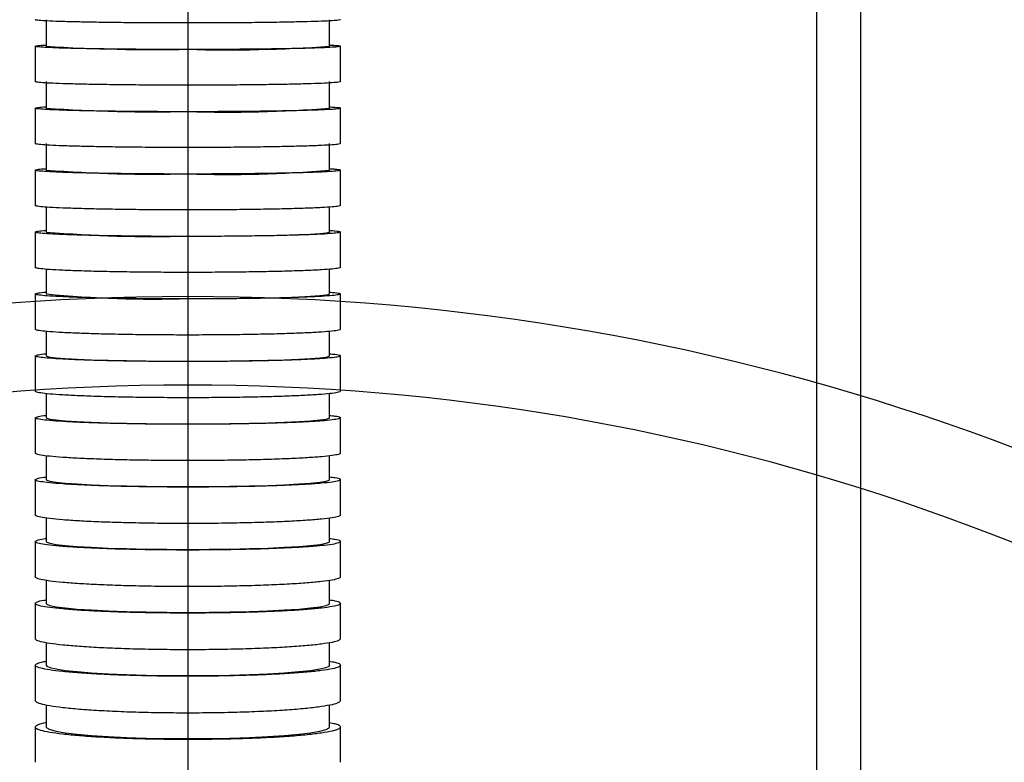
# Model space of a CAD drawing. Units: millimetres. Extents: x -12 to 1138, y -20 to 820.
# Drawn here: x 828 to 839, y 452 to 460 of the extents above; entities that cross this region are included whole.
import ezdxf

# ---------------------------------------------------------------- set-up
doc = ezdxf.new("R2010")
doc.units = ezdxf.units.MM
doc.header["$PDSIZE"] = -1
doc.linetypes.add('CENTERX2', pattern=[20.32, 12.7, -2.54, 2.54, -2.54])
doc.layers.add('5', color=7, linetype='Continuous', lineweight=30)
doc.layers.add('标注层', color=4, linetype='Continuous', lineweight=25)
doc.layers.add('细实线', color=7, linetype='Continuous')
doc.styles.add('SLDTEXTSTYLE0', font='TXT', dxfattribs={"width": 0.7})
doc.dimstyles.new('SLDDIMSTYLE0', dxfattribs={"dimtxt": 7, "dimasz": 4, "dimexe": 0, "dimexo": 0.0625, "dimgap": 1.75, "dimtad": 1, "dimlfac": 5, "dimrnd": 1e-09, "dimzin": 12, "dimdsep": 46, "dimtxsty": 'SLDTEXTSTYLE0', "dimsah": 1, "dimcen": 0.09, "dimadec": 0, "dimazin": 3, "dimtfac": 1, "dimtdec": 3, "dimtofl": 0, "dimtmove": 0, "dimatfit": 3, "dimfxl": 1, "dimfrac": 2, "dimtolj": 1, "dimtzin": 12, "dimarcsym": 0})
doc.dimstyles.new('SLDDIMSTYLE1', dxfattribs={"dimtxt": 7, "dimasz": 4, "dimexe": 0, "dimexo": 0.0625, "dimgap": 1.75, "dimtad": 1, "dimdec": 0, "dimlfac": 5, "dimrnd": 1e-09, "dimzin": 12, "dimdsep": 46, "dimtxsty": 'SLDTEXTSTYLE0', "dimsah": 1, "dimcen": 0.09, "dimadec": 0, "dimazin": 3, "dimtfac": 1, "dimtdec": 3, "dimtofl": 0, "dimtmove": 0, "dimatfit": 3, "dimfxl": 1, "dimfrac": 2, "dimtolj": 1, "dimtzin": 12, "dimarcsym": 0})
doc.dimstyles.new('SLDDIMSTYLE2', dxfattribs={"dimtxt": 7, "dimasz": 4, "dimexe": 0, "dimexo": 0.0625, "dimgap": 1.75, "dimtad": 0, "dimtih": 1, "dimtoh": 1, "dimdec": 4, "dimlfac": 5, "dimzin": 12, "dimdsep": 46, "dimtxsty": 'SLDTEXTSTYLE0', "dimsah": 1, "dimcen": 0.09, "dimazin": 3, "dimtfac": 1, "dimtdec": 3, "dimtofl": 0, "dimtmove": 0, "dimatfit": 3, "dimfxl": 1, "dimfrac": 2, "dimtolj": 1, "dimtzin": 12, "dimarcsym": 0})
doc.dimstyles.new('SLDDIMSTYLE3', dxfattribs={"dimtxt": 7, "dimasz": 4, "dimexe": 0, "dimexo": 0.0625, "dimgap": 1.75, "dimtad": 1, "dimdec": 1, "dimlfac": 5, "dimrnd": 1e-09, "dimzin": 12, "dimdsep": 46, "dimtxsty": 'SLDTEXTSTYLE0', "dimsah": 1, "dimcen": 0.09, "dimadec": 0, "dimazin": 3, "dimtfac": 1, "dimtdec": 3, "dimtofl": 0, "dimtmove": 0, "dimatfit": 3, "dimfxl": 1, "dimfrac": 2, "dimtolj": 1, "dimtzin": 12, "dimarcsym": 0})

# ---------------------------------------------------------------- blocks, each defined once
blk = doc.blocks.new('*D113')
at = {"layer": 'Defpoints', "color": 0}
for p in [(830.191, 520.273), (830.191, 506.624), (830.191, 490.884), (807.61, 486.902), (808.113, 452.644)]:
    blk.add_point(p, dxfattribs=at)
at = {"layer": '标注层', "color": 0, "lineweight": -2}
blk.add_arc((830.191, 490.884), 22.929, 100.0076, 229.9916, dxfattribs=at)
at = {"layer": '标注层', "color": 0}
for points in [[(826.264, 512.8), (826.148, 514.128), (830.191, 513.813)], [(815.067, 472.775), (815.832, 473.867), (818.726, 471.027)]]:
    blk.add_solid(points, dxfattribs=at)
at = {"layer": '标注层', "color": 0, "insert": (797.859, 493.418), "char_height": 7, "attachment_point": 1, "rotation": 73.1587, "style": 'SLDTEXTSTYLE0'}
blk.add_mtext('\\A1;150%%d', dxfattribs=at)
blk = doc.blocks.new('*D114')
at = {"layer": 'Defpoints', "color": 0}
for p in [(830.191, 490.884), (830.191, 490.884), (811.615, 453.896), (808.113, 452.644), (810.824, 449.351)]:
    blk.add_point(p, dxfattribs=at)
at = {"layer": '标注层', "color": 0, "lineweight": -2}
for start, end in [(228.9211, 234.4603), (250.5389, 256.0782)]:
    blk.add_arc((830.191, 490.884), 41.39, start, end, dxfattribs=at)
at = {"layer": '标注层', "color": 0}
for points in [[(805.771, 456.644), (806.493, 457.765), (809.496, 455.039)], [(816.653, 452.476), (816.149, 451.241), (812.699, 453.372)]]:
    blk.add_solid(points, dxfattribs=at)
at = {"layer": '标注层', "color": 0, "insert": (806.965, 467.72), "char_height": 7, "attachment_point": 1, "rotation": 320.6387, "style": 'SLDTEXTSTYLE0'}
blk.add_mtext('\\A1;5%%d', dxfattribs=at)
blk = doc.blocks.new('*D117')
at = {"layer": 'Defpoints', "color": 0}
for p in [(830.191, 490.884), (946.441, 490.884), (830.191, 430.876)]:
    blk.add_point(p, dxfattribs=at)
at = {"layer": '标注层', "color": 0, "lineweight": -2}
for p, q in [((830.254, 490.884), (946.441, 490.884)), ((946.441, 434.876), (946.441, 486.884)), ((830.254, 430.876), (946.441, 430.876))]:
    blk.add_line(p, q, dxfattribs=at)
at = {"layer": '标注层', "color": 0}
for points in [[(947.108, 486.884), (945.774, 486.884), (946.441, 490.884)], [(945.774, 434.876), (947.108, 434.876), (946.441, 430.876)]]:
    blk.add_solid(points, dxfattribs=at)
at = {"layer": '标注层', "color": 0, "insert": (938.566, 458.883), "char_height": 7, "attachment_point": 2, "rotation": 90, "style": 'SLDTEXTSTYLE0'}
blk.add_mtext('\\A1;600', dxfattribs=at)
blk = doc.blocks.new('*D119')
at = {"layer": 'Defpoints', "color": 0}
for p in [(830.191, 490.884), (830.191, 490.884), (848.767, 453.896), (852.269, 452.644), (849.558, 449.351)]:
    blk.add_point(p, dxfattribs=at)
at = {"layer": '标注层', "color": 0, "lineweight": -2}
for start, end in [(305.5397, 311.0789), (283.9218, 289.4611)]:
    blk.add_arc((830.191, 490.884), 41.39, start, end, dxfattribs=at)
at = {"layer": '标注层', "color": 0}
for points in [[(853.889, 457.765), (854.611, 456.644), (850.886, 455.039)], [(844.233, 451.241), (843.729, 452.476), (847.684, 453.372)]]:
    blk.add_solid(points, dxfattribs=at)
at = {"layer": '标注层', "color": 0, "insert": (848.366, 463.576), "char_height": 7, "attachment_point": 1, "rotation": 39.3613, "style": 'SLDTEXTSTYLE0'}
blk.add_mtext('\\A1;5%%d', dxfattribs=at)
blk = doc.blocks.new('*D120')
at = {"layer": 'Defpoints', "color": 0}
for p in [(830.191, 545.163), (830.191, 490.884), (852.64, 486.926), (852.269, 452.644), (830.191, 312.997)]:
    blk.add_point(p, dxfattribs=at)
at = {"layer": '标注层', "color": 0, "lineweight": -2}
blk.add_arc((830.191, 490.884), 22.796, 310.0672, 79.9332, dxfattribs=at)
at = {"layer": '标注层', "color": 0}
for points in [[(834.234, 513.993), (834.117, 512.664), (830.191, 513.68)], [(844.481, 473.985), (845.247, 472.893), (841.589, 471.143)]]:
    blk.add_solid(points, dxfattribs=at)
at = {"layer": '标注层', "color": 0, "insert": (858.345, 506.717), "char_height": 7, "attachment_point": 1, "rotation": 286.9421, "style": 'SLDTEXTSTYLE0'}
blk.add_mtext('\\A1;150%%d', dxfattribs=at)
blk = doc.blocks.new('*D123')
at = {"layer": 'Defpoints', "color": 0}
for p in [(830.191, 545.163), (830.191, 430.876), (921.973, 414.692), (894.092, 320.197), (830.191, 312.997)]:
    blk.add_point(p, dxfattribs=at)
at = {"layer": '标注层', "color": 0, "lineweight": -2}
for start, end in [(25.79798, 87.54071), (302.45929, 18.81635)]:
    blk.add_arc((830.191, 430.876), 93.198, start, end, dxfattribs=at)
at = {"layer": '标注层', "color": 0}
for points in [[(834.204, 524.654), (834.176, 523.321), (830.191, 524.073)], [(879.865, 352.808), (880.556, 351.668), (876.79, 350.164)]]:
    blk.add_solid(points, dxfattribs=at)
at = {"layer": '标注层', "color": 0, "insert": (909.499, 469.685), "char_height": 7, "attachment_point": 1, "style": 'SLDTEXTSTYLE0'}
blk.add_mtext('\\A1;150%%d', dxfattribs=at)
blk = doc.blocks.new('*D128')
at = {"layer": 'Defpoints', "color": 0}
for p in [(830.191, 545.163), (830.191, 430.876), (738.409, 414.692), (766.29, 320.197), (830.191, 312.997)]:
    blk.add_point(p, dxfattribs=at)
at = {"layer": '标注层', "color": 0, "lineweight": -2}
for start, end in [(92.45929, 154.20202), (161.18365, 237.54071)]:
    blk.add_arc((830.191, 430.876), 93.198, start, end, dxfattribs=at)
at = {"layer": '标注层', "color": 0}
for points in [[(826.206, 523.321), (826.178, 524.654), (830.191, 524.073)], [(779.826, 351.668), (780.517, 352.808), (783.592, 350.164)]]:
    blk.add_solid(points, dxfattribs=at)
at = {"layer": '标注层', "color": 0, "insert": (736.999, 469.685), "char_height": 7, "attachment_point": 1, "style": 'SLDTEXTSTYLE0'}
blk.add_mtext('\\A1;150%%d', dxfattribs=at)

msp = doc.modelspace()

# ---------------------------------------------------------------- linework, layer by layer
at = {"color": 7, "linetype": 'Continuous', "lineweight": 25}
for p, q in [((837.79105693, 427.13397634), (837.79105693, 494.63397634)), ((828.59105693, 460.25402841), (828.59105693, 459.9540979)), ((831.79105693, 459.9540979), (831.79105693, 460.25402841)), ((828.46605693, 459.95410352), (828.46605693, 459.55419192)), ((831.91605693, 459.55419192), (831.91605693, 459.95410352)), ((828.59105693, 459.55417113), (828.59105693, 459.25425326)), ((831.79105693, 459.25425326), (831.79105693, 459.55417113)), ((828.46605693, 459.25426172), (828.46605693, 458.85436374)), ((831.91605693, 458.85436374), (831.91605693, 459.25426172)), ((828.59105693, 458.85433368), (828.59105693, 458.55443405)), ((831.79105693, 458.55443405), (831.79105693, 458.85433368)), ((828.46605693, 458.55444619), (828.46605693, 458.15456902)), ((831.91605693, 458.15456902), (831.91605693, 458.55444619)), ((828.59105693, 458.13636029), (828.59105693, 457.85465275)), ((831.79105693, 457.85465275), (831.79105693, 458.136237)), ((828.46605693, 457.85466972), (828.46605693, 457.45482403)), ((831.91605693, 457.45482403), (831.91605693, 457.85466972)), ((828.59105693, 457.43423616), (828.59105693, 457.15492705)), ((831.79105693, 457.15492705), (831.79105693, 457.43409675)), ((828.46605693, 457.15495028), (828.46605693, 456.75514653)), ((831.91605693, 456.75514653), (831.91605693, 457.15495028)), ((828.59105693, 456.73172451), (828.59105693, 456.45527652)), ((831.79105693, 456.45527652), (831.79105693, 456.7315659)), ((828.46605693, 456.45530785), (828.46605693, 456.05556228)), ((831.91605693, 456.05556228), (831.91605693, 456.45530785)), ((828.59105693, 456.02882351), (828.59105693, 455.75572934)), ((831.79105693, 455.75572934), (831.79105693, 456.02864245)), ((828.46605693, 455.75577104), (828.46605693, 455.35609781)), ((831.91605693, 455.35609781), (831.91605693, 455.75577104)), ((828.59105693, 455.3255325), (828.59105693, 455.05631506)), ((831.79105693, 455.05631506), (831.79105693, 455.32532554)), ((828.46605693, 455.05636988), (828.46605693, 454.65679919)), ((831.91605693, 454.65679919), (831.91605693, 455.05636988)), ((828.59105693, 454.62187137), (828.59105693, 454.35708356)), ((831.79105693, 454.35708356), (831.79105693, 454.62163484)), ((828.46605693, 454.35715481), (828.46605693, 453.95771558)), ((831.91605693, 453.95771558), (831.91605693, 454.35715481)), ((828.59105693, 453.91786472), (828.59105693, 453.65808861)), ((831.79105693, 453.65808861), (831.79105693, 453.9175948)), ((828.46605693, 453.65818016), (828.46605693, 453.25891094)), ((831.91605693, 453.25891094), (831.91605693, 453.65818016)), ((828.59105693, 453.21355464), (828.59105693, 452.95939972)), ((831.79105693, 452.95939972), (831.79105693, 453.21324736)), ((828.46605693, 452.95951603), (828.46605693, 452.56046426)), ((831.91605693, 452.56046426), (831.91605693, 452.95951603)), ((828.59105693, 452.50900153), (828.59105693, 452.26110242)), ((831.79105693, 452.26110242), (831.79105693, 452.50865282)), ((828.46605693, 452.26124863), (828.46605693, 451.86247198)), ((831.91605693, 451.86247198), (831.91605693, 452.26124863))]:
    msp.add_line(p, q, dxfattribs=at)
at = {"color": 8, "linetype": 'Continuous', "lineweight": 25}
msp.add_line((837.29105693, 488.18435212), (837.29105693, 432.35111641), dxfattribs=at)
at = {"color": 7, "linetype": 'Continuous', "lineweight": 25, "flags": 128}
for points in [[(830.19105693, 457.8082997), (830.42952456, 457.80881742), (830.66266521, 457.81035903), (830.88527092, 457.81289009), (831.09236903, 457.81635406), (831.27933331, 457.82067356), (831.44198731, 457.82575209), (831.57669758, 457.83147622), (831.68045493, 457.83771808), (831.75094159, 457.84433823), (831.78658301, 457.85118878), (831.79105693, 457.85465275)], [(830.19105693, 457.10251767), (830.42952456, 457.10310304), (830.66266521, 457.10484607), (830.88527092, 457.10770783), (831.09236903, 457.11162439), (831.27933331, 457.11650826), (831.44198731, 457.12225034), (831.57669758, 457.12872236), (831.68045493, 457.13577975), (831.75094159, 457.14326487), (831.78658301, 457.15101049), (831.79105693, 457.15492705)], [(828.59105693, 456.45527652), (828.59553086, 456.4508208), (828.63117227, 456.4420089), (828.70165894, 456.43349338), (828.80541629, 456.42546445), (828.94012656, 456.41810148), (829.10278055, 456.41156893), (829.28974484, 456.40601274), (829.49684295, 456.40155703), (829.71944865, 456.39830131), (829.95258931, 456.39631833), (830.19105693, 456.39565238)], [(830.19105693, 456.39565238), (830.42952456, 456.39631833), (830.66266521, 456.39830131), (830.88527092, 456.40155703), (831.09236903, 456.40601274), (831.27933331, 456.41156893), (831.44198731, 456.41810148), (831.57669758, 456.42546445), (831.68045493, 456.43349338), (831.75094159, 456.4420089), (831.78658301, 456.4508208), (831.79105693, 456.45527652)], [(828.59105693, 455.75572934), (828.59553086, 455.75064264), (828.63117227, 455.74058289), (828.70165894, 455.73086148), (828.80541629, 455.72169558), (828.94012656, 455.71328994), (829.10278055, 455.70583232), (829.28974484, 455.69948932), (829.49684295, 455.69440263), (829.71944865, 455.69068587), (829.95258931, 455.68842208), (830.19105693, 455.68766182)], [(830.19105693, 455.68766182), (830.42952456, 455.68842208), (830.66266521, 455.69068587), (830.88527092, 455.69440263), (831.09236903, 455.69948932), (831.27933331, 455.70583232), (831.44198731, 455.71328994), (831.57669758, 455.72169558), (831.68045493, 455.73086148), (831.75094159, 455.74058289), (831.78658301, 455.75064264), (831.79105693, 455.75572934)], [(828.59105693, 455.05631506), (828.59553086, 455.05050042), (828.63117227, 455.03900104), (828.70165894, 455.02788843), (828.80541629, 455.01741082), (828.94012656, 455.00780226), (829.10278055, 454.9992774), (829.28974484, 454.99202667), (829.49684295, 454.98621204), (829.71944865, 454.98196339), (829.95258931, 454.97937563), (830.19105693, 454.97850658)], [(830.19105693, 454.97850658), (830.42952456, 454.97937563), (830.66266521, 454.98196339), (830.88527092, 454.98621204), (831.09236903, 454.99202667), (831.27933331, 454.9992774), (831.44198731, 455.00780226), (831.57669758, 455.01741082), (831.68045493, 455.02788843), (831.75094159, 455.03900104), (831.78658301, 455.05050042), (831.79105693, 455.05631506)], [(828.59105693, 454.35708356), (828.59553086, 454.35043907), (828.63117227, 454.3372985), (828.70165894, 454.3245999), (828.80541629, 454.31262693), (828.94012656, 454.30164705), (829.10278055, 454.29190553), (829.28974484, 454.28361997), (829.49684295, 454.27697548), (829.71944865, 454.27212046), (829.95258931, 454.26916338), (830.19105693, 454.2681703)], [(830.19105693, 454.2681703), (830.42952456, 454.26916338), (830.66266521, 454.27212046), (830.88527092, 454.27697548), (831.09236903, 454.28361997), (831.27933331, 454.29190553), (831.44198731, 454.30164705), (831.57669758, 454.31262693), (831.68045493, 454.3245999), (831.75094159, 454.3372985), (831.78658301, 454.35043907), (831.79105693, 454.35708356)], [(828.59105693, 453.65808861), (828.59553086, 453.65050769), (828.63117227, 453.63551521), (828.70165894, 453.62102697), (828.80541629, 453.60736664), (828.94012656, 453.59483934), (829.10278055, 453.58372493), (829.28974484, 453.57427169), (829.49684295, 453.56669077), (829.71944865, 453.56115153), (829.95258931, 453.55777771), (830.19105693, 453.55664466)], [(830.19105693, 453.55664466), (830.42952456, 453.55777771), (830.66266521, 453.56115153), (830.88527092, 453.56669077), (831.09236903, 453.57427169), (831.27933331, 453.58372493), (831.44198731, 453.59483934), (831.57669758, 453.60736664), (831.68045493, 453.62102697), (831.75094159, 453.63551521), (831.78658301, 453.65050769), (831.79105693, 453.65808861)], [(828.59105693, 452.95939972), (828.59553086, 452.95077165), (828.63117227, 452.93370823), (828.70165894, 452.91721873), (828.80541629, 452.90167148), (828.94012656, 452.88741378), (829.10278055, 452.87476413), (829.28974484, 452.8640051), (829.49684295, 452.85537702), (829.71944865, 452.84907264), (829.95258931, 452.84523279), (830.19105693, 452.84394324)], [(830.19105693, 452.84394324), (830.42952456, 452.84523279), (830.66266521, 452.84907264), (830.88527092, 452.85537702), (831.09236903, 452.8640051), (831.27933331, 452.87476413), (831.44198731, 452.88741378), (831.57669758, 452.90167148), (831.68045493, 452.91721873), (831.75094159, 452.93370823), (831.78658301, 452.95077165), (831.79105693, 452.95939972)], [(828.59105693, 452.26110242), (828.59553086, 452.25131289), (828.63117227, 452.2319525), (828.70165894, 452.21324327), (828.80541629, 452.19560313), (828.94012656, 452.17942614), (829.10278055, 452.16507367), (829.28974484, 452.15286632), (829.49684295, 452.14307678), (829.71944865, 452.13592374), (829.95258931, 452.13156699), (830.19105693, 452.13010384)], [(830.19105693, 452.13010384), (830.42952456, 452.13156699), (830.66266521, 452.13592374), (830.88527092, 452.14307678), (831.09236903, 452.15286632), (831.27933331, 452.16507367), (831.44198731, 452.17942614), (831.57669758, 452.19560313), (831.68045493, 452.21324327), (831.75094159, 452.2319525), (831.78658301, 452.25131289), (831.79105693, 452.26110242)]]:
    msp.add_lwpolyline(points, dxfattribs=at)
at = {"color": 7, "linetype": 'Continuous', "lineweight": 25}
for centre, radius, start, end in [((829.81098827, 479.44846051), 19.53249616, 266.419175576, 271.114947347), ((830.64999939, 475.7836892), 15.87066391, 268.34290915, 274.122967927), ((829.81102029, 477.18508703), 17.97228729, 266.107755175, 271.211649826), ((830.64996072, 473.81424559), 14.6046389, 268.199368082, 274.481226916), ((829.81106653, 474.77195859), 16.26334916, 265.69786474, 271.338828028), ((830.64990488, 471.72320445), 13.21812173, 268.010660325, 274.952646907), ((829.81113128, 472.33146782), 14.5281367, 265.182620908, 271.498514153), ((829.81122012, 469.9558358), 12.85892931, 264.555103591, 271.692692433)]:
    msp.add_arc(centre, radius, start, end, dxfattribs=at)
for points, knots in [([(831.91605693, 460.25404205), (831.91122461, 460.25195495), (831.90155998, 460.24778075), (831.82611307, 460.24169352), (831.70688364, 460.23596405), (831.54454888, 460.2307372), (831.34325857, 460.22618554), (831.10986547, 460.22240835), (830.84987148, 460.21954765), (830.5715564, 460.21764599), (830.28221919, 460.21679877), (829.99034745, 460.216987), (829.70429112, 460.21824877), (829.43176706, 460.22050567), (829.18124442, 460.22373417), (828.95878304, 460.2278053), (828.77207283, 460.2326365), (828.62462504, 460.23806299), (828.52326129, 460.24395184), (828.47285577, 460.24935106), (828.4679449, 460.25273941), (828.46605693, 460.25404205)], [0, 0, 0, 0, 0.0536928129, 0.1073856256, 0.1610784327, 0.2147712391, 0.2684639417, 0.3221566435, 0.3758491769, 0.4295417097, 0.4832340835, 0.5369264573, 0.5906187519, 0.644311047, 0.6980033777, 0.7516957093, 0.8053881756, 0.8590806428, 0.912773284, 0.9664659256, 1, 1, 1, 1]), ([(828.46605693, 459.95410352), (828.47158033, 459.95618404), (828.48262713, 459.96034507), (828.53107001, 459.96494966), (828.5815218, 459.96728134), (828.59105693, 459.96772202)], [0, 0, 0, 0, 0.44782046169, 0.89564091996, 1, 1, 1, 1]), ([(831.91605693, 459.95410352), (831.9112246, 459.95201641), (831.90155993, 459.9478422), (831.8261128, 459.94175496), (831.706883, 459.93602547), (831.54454777, 459.93079861), (831.34325689, 459.92624693), (831.10986331, 459.92246975), (830.84986891, 459.91960905), (830.5715537, 459.91770739), (830.28221653, 459.91686018), (829.99034511, 459.91704842), (829.70428924, 459.9183102), (829.43176571, 459.92056711), (829.18124361, 459.92379561), (828.95878264, 459.92786674), (828.77207272, 459.93269795), (828.62462504, 459.93812444), (828.52326132, 459.94401329), (828.47285578, 459.94941252), (828.46794491, 459.95280088), (828.46605693, 459.95410352)], [0, 0, 0, 0, 0.0536929326, 0.1073858649, 0.161078789, 0.2147717122, 0.2684644825, 0.3221572516, 0.3758497737, 0.429542295, 0.4832345836, 0.5369268722, 0.5906190449, 0.6443112184, 0.698003444, 0.7516956709, 0.8053880948, 0.8590805199, 0.9127732001, 0.9664658809, 1, 1, 1, 1]), ([(831.79105693, 459.96763045), (831.81264032, 459.96647944), (831.87052161, 459.96339273), (831.9085783, 459.95878875), (831.91398019, 459.95540456), (831.91605693, 459.95410352)], [0, 0, 0, 0, 0.2679454803, 0.718563528, 1, 1, 1, 1]), ([(831.91605693, 459.55419192), (831.91122456, 459.55192299), (831.9015598, 459.54738513), (831.82611194, 459.54076759), (831.70688094, 459.53453897), (831.54454413, 459.52885677), (831.34325144, 459.52390858), (831.10985628, 459.51980237), (830.84986058, 459.5166925), (830.57154492, 459.51462521), (830.2822079, 459.51370425), (829.99033751, 459.51390891), (829.70428312, 459.51528063), (829.43176136, 459.51773415), (829.181241, 459.52124388), (828.95878136, 459.52566964), (828.77207239, 459.53092168), (828.62462506, 459.53682088), (828.5232614, 459.54322271), (828.4728558, 459.54909228), (828.46794491, 459.5527758), (828.46605693, 459.55419192)], [0, 0, 0, 0, 0.05369332124, 0.10738664166, 0.16107994561, 0.21477324745, 0.26846623841, 0.3221592269, 0.37585171319, 0.42954419772, 0.48323620929, 0.5369282206, 0.59061999658, 0.64431177392, 0.69800365744, 0.75169554332, 0.80538782999, 0.85908011901, 0.91277292668, 0.96646573565, 1, 1, 1, 1]), ([(828.46605693, 459.25426172), (828.47158042, 459.25652349), (828.48262738, 459.26104703), (828.53107037, 459.26605274), (828.58152223, 459.26858753), (828.59105693, 459.26906657)], [0, 0, 0, 0, 0.4478230842, 0.8956461605, 1, 1, 1, 1]), ([(831.91605693, 459.25426172), (831.91122454, 459.25199278), (831.90155977, 459.24745491), (831.82611172, 459.24083735), (831.7068804, 459.23460872), (831.54454318, 459.22892651), (831.34325001, 459.22397831), (831.10985445, 459.2198721), (830.84985841, 459.21676223), (830.57154263, 459.21469495), (830.28220565, 459.21377399), (829.99033553, 459.21397867), (829.70428152, 459.21535039), (829.43176021, 459.21780391), (829.18124031, 459.22131365), (828.95878102, 459.22573941), (828.7720723, 459.23099146), (828.62462507, 459.23689065), (828.52326142, 459.24329249), (828.4728558, 459.24916207), (828.46794491, 459.25284559), (828.46605693, 459.25426172)], [0, 0, 0, 0, 0.0536934229, 0.1073868449, 0.1610802485, 0.2147736497, 0.2684666979, 0.3221597433, 0.3758522197, 0.4295446942, 0.4832366335, 0.5369285725, 0.5906202454, 0.6443119198, 0.6980037142, 0.7516955114, 0.8053877619, 0.8590800151, 0.9127728555, 0.9664656975, 1, 1, 1, 1]), ([(831.79105693, 459.26896702), (831.81264027, 459.26771575), (831.87052158, 459.26436014), (831.90857827, 459.2593551), (831.91398018, 459.2556761), (831.91605693, 459.25426172)], [0, 0, 0, 0, 0.2679446542, 0.7185627903, 1, 1, 1, 1]), ([(831.91605693, 458.85436374), (831.91122449, 458.85185538), (831.90155961, 458.84683866), (831.82611069, 458.83952279), (831.70687796, 458.83263689), (831.54453888, 458.82635508), (831.34324354, 458.82088475), (831.10984613, 458.81634528), (830.84984854, 458.81290729), (830.57153224, 458.81062192), (830.28219544, 458.80960383), (829.99032653, 458.80983015), (829.70427427, 458.81134664), (829.43175505, 458.81405906), (829.1812372, 458.81793913), (828.95877948, 458.82283187), (828.77207189, 458.82863807), (828.62462509, 458.83515973), (828.52326152, 458.84223706), (828.47285583, 458.84872598), (828.46794492, 458.85279819), (828.46605693, 458.85436374)], [0, 0, 0, 0, 0.0536938834, 0.1073877653, 0.161081619, 0.214775469, 0.2684687777, 0.3221620821, 0.3758545154, 0.4295469457, 0.4832385573, 0.5369301684, 0.5906213725, 0.644312579, 0.6980039691, 0.7516953633, 0.8053874509, 0.8590795426, 0.9127725331, 0.9664655259, 1, 1, 1, 1]), ([(828.46605693, 458.5544462), (828.47158049, 458.55694664), (828.4826276, 458.56194752), (828.5310707, 458.56748142), (828.5815226, 458.57028366), (828.59105693, 458.57081323)], [0, 0, 0, 0, 0.4478254127, 0.8956508137, 1, 1, 1, 1]), ([(831.91605693, 458.5544462), (831.91122449, 458.55193784), (831.90155962, 458.54692112), (831.82611075, 458.53960525), (831.7068781, 458.53271936), (831.54453912, 458.52643755), (831.34324391, 458.52096723), (831.1098466, 458.51642775), (830.8498491, 458.51298977), (830.57153282, 458.5107044), (830.28219602, 458.5096863), (829.99032703, 458.50991262), (829.70427468, 458.51142911), (829.43175534, 458.51414153), (829.18123738, 458.5180216), (828.95877957, 458.52291434), (828.77207191, 458.52872054), (828.62462509, 458.53524219), (828.52326151, 458.54231952), (828.47285582, 458.54880844), (828.46794492, 458.55288065), (828.46605693, 458.5544462)], [0, 0, 0, 0, 0.0536938574, 0.1073877135, 0.1610815423, 0.2147753676, 0.2684686615, 0.3221619512, 0.3758543867, 0.4295468191, 0.483238449, 0.5369300784, 0.5906213091, 0.644312542, 0.6980039548, 0.7516953716, 0.8053874682, 0.8590795687, 0.9127725505, 0.9664655345, 1, 1, 1, 1]), ([(831.79105693, 458.57070316), (831.81264024, 458.56931986), (831.87052154, 458.56561019), (831.90857824, 458.56007703), (831.91398017, 458.55600983), (831.91605693, 458.5544462)], [0, 0, 0, 0, 0.26794390086, 0.71856212478, 1, 1, 1, 1]), ([(831.91605693, 458.15456901), (831.91122444, 458.15175949), (831.90155946, 458.14614044), (831.82610972, 458.13794621), (831.70687561, 458.13023357), (831.54453475, 458.12319756), (831.34323734, 458.11707048), (831.10983815, 458.11198603), (830.84983909, 458.10813532), (830.57152228, 458.10557563), (830.28218566, 458.10443536), (829.9903179, 458.10468889), (829.70426732, 458.10638748), (829.43175008, 458.10942556), (829.1812342, 458.11377145), (828.95877799, 458.11925158), (828.77207148, 458.12575482), (828.62462509, 458.13305943), (828.5232616, 458.14098643), (828.47285585, 458.1482544), (828.46794493, 458.1528155), (828.46605693, 458.15456901)], [0, 0, 0, 0, 0.0536943257, 0.1073886494, 0.1610829359, 0.2147772175, 0.2684707742, 0.3221643253, 0.3758567156, 0.4295491019, 0.4832403998, 0.5369316972, 0.5906224542, 0.6443132143, 0.6980042181, 0.7516952274, 0.8053871579, 0.8590790939, 0.9127722262, 0.9664653616, 1, 1, 1, 1]), ([(828.46605693, 457.85466972), (828.47158053, 457.85747035), (828.48262771, 457.86307162), (828.53107087, 457.86926989), (828.5815228, 457.87240855), (828.59105693, 457.87300167)], [0, 0, 0, 0, 0.4478266505, 0.8956532873, 1, 1, 1, 1]), ([(831.91605693, 457.85466972), (831.91122447, 457.85186021), (831.90155954, 457.8462412), (831.82611025, 457.83804702), (831.70687688, 457.83033442), (831.54453698, 457.82329845), (831.34324068, 457.81717139), (831.10984245, 457.81208694), (830.84984418, 457.80823623), (830.57152765, 457.80567652), (830.28219093, 457.80453623), (829.99032255, 457.80478974), (829.70427107, 457.8064883), (829.43175275, 457.80952637), (829.18123581, 457.81387224), (828.95877879, 457.81935237), (828.7720717, 457.82585561), (828.62462509, 457.8331602), (828.52326156, 457.84108718), (828.47285584, 457.84835513), (828.46794493, 457.85291621), (828.46605693, 457.85466972)], [0, 0, 0, 0, 0.0536940873, 0.1073881729, 0.1610822271, 0.2147762771, 0.2684696998, 0.3221631176, 0.3758555305, 0.4295479398, 0.4832394066, 0.5369308729, 0.5906218712, 0.6443128722, 0.6980040843, 0.7516953011, 0.8053873158, 0.8590793351, 0.9127723904, 0.9664654483, 1, 1, 1, 1]), ([(831.79105693, 457.87287838), (831.81264021, 457.87132902), (831.87052152, 457.86717398), (831.90857822, 457.86097655), (831.91398016, 457.85642107), (831.91605693, 457.85466972)], [0, 0, 0, 0, 0.2679434683, 0.7185617541, 1, 1, 1, 1]), ([(831.91605693, 457.45482403), (831.91122442, 457.45164741), (831.90155938, 457.44529416), (831.82610923, 457.43602925), (831.70687443, 457.42730886), (831.54453267, 457.41935351), (831.34323422, 457.41242586), (831.10983415, 457.40667708), (830.84983436, 457.40232327), (830.57151731, 457.39942915), (830.28218077, 457.39813993), (829.99031359, 457.39842661), (829.70426383, 457.40034716), (829.43174757, 457.40378219), (829.18123266, 457.40869591), (828.9587772, 457.41489206), (828.77207124, 457.422245), (828.62462508, 457.43050401), (828.52326164, 457.43946674), (828.47285586, 457.44768434), (828.46794493, 457.4528414), (828.46605693, 457.45482403)], [0, 0, 0, 0, 0.0536945488, 0.1073890955, 0.1610836005, 0.2147781, 0.2684717786, 0.3221654507, 0.3758578171, 0.429550179, 0.4832413208, 0.5369324618, 0.5906229982, 0.6443135381, 0.6980043506, 0.7516951692, 0.8053870198, 0.8590788764, 0.9127720768, 0.9664652806, 1, 1, 1, 1]), ([(828.46605693, 457.15495028), (828.47158052, 457.15811683), (828.48262769, 457.16444994), (828.53107084, 457.17145805), (828.58152277, 457.17500679), (828.59105693, 457.17567741)], [0, 0, 0, 0, 0.447826439, 0.8956528648, 1, 1, 1, 1]), ([(831.91605693, 457.15495028), (831.91122447, 457.1517737), (831.90155955, 457.14542053), (831.82611034, 457.13615574), (831.7068771, 457.12743546), (831.54453737, 457.11948019), (831.34324127, 457.1125526), (831.10984322, 457.10680384), (830.8498451, 457.10245001), (830.57152862, 457.09955585), (830.28219189, 457.09826656), (829.99032339, 457.09855319), (829.70427173, 457.10047368), (829.43175321, 457.10390868), (829.18123607, 457.10882237), (828.9587789, 457.11501851), (828.77207171, 457.12237144), (828.62462507, 457.13063042), (828.52326154, 457.13959311), (828.47285583, 457.14781065), (828.46794493, 457.15296767), (828.46605693, 457.15495028)], [0, 0, 0, 0, 0.0536940456, 0.1073880897, 0.1610821035, 0.2147761133, 0.2684695099, 0.3221629017, 0.3758553167, 0.4295477283, 0.4832392262, 0.5369307236, 0.590621768, 0.644312815, 0.6980040663, 0.7516953221, 0.8053873509, 0.8590793842, 0.9127724232, 0.9664654648, 1, 1, 1, 1]), ([(831.79105693, 457.17553801), (831.81264021, 457.17378622), (831.87052152, 457.1690883), (831.90857823, 457.16208114), (831.91398016, 457.15693046), (831.91605693, 457.15495028)], [0, 0, 0, 0, 0.26794347214, 0.7185617813, 1, 1, 1, 1]), ([(831.91605693, 456.75514653), (831.91122442, 456.75153261), (831.90155938, 456.74430476), (831.82610923, 456.73376443), (831.70687444, 456.72384358), (831.54453269, 456.71479308), (831.34323425, 456.70691176), (831.10983421, 456.7003716), (830.84983446, 456.69541844), (830.57151742, 456.69212591), (830.28218089, 456.69065921), (829.99031367, 456.69098536), (829.70426387, 456.69317029), (829.43174756, 456.6970782), (829.18123261, 456.70266834), (828.95877714, 456.70971746), (828.77207118, 456.71808263), (828.62462503, 456.72747858), (828.52326162, 456.73767514), (828.47285585, 456.74702399), (828.46794493, 456.75289097), (828.46605693, 456.75514653)], [0, 0, 0, 0, 0.0536945478, 0.1073890933, 0.1610835974, 0.214778096, 0.2684717673, 0.3221654323, 0.3758577947, 0.4295501526, 0.4832412992, 0.5369324451, 0.5906229922, 0.6443135428, 0.6980043633, 0.7516951898, 0.8053870394, 0.8590788951, 0.9127720884, 0.9664652851, 1, 1, 1, 1]), ([(828.46605693, 456.45530785), (828.47158047, 456.45891029), (828.48262756, 456.46611517), (828.53107064, 456.474088), (828.58152253, 456.47812526), (828.59105693, 456.47888822)], [0, 0, 0, 0, 0.4478249696, 0.8956499287, 1, 1, 1, 1]), ([(831.79105693, 456.47872964), (831.81264023, 456.47673669), (831.87052154, 456.47139208), (831.90857824, 456.46342032), (831.91398017, 456.45756061), (831.91605693, 456.45530785)], [0, 0, 0, 0, 0.2679438646, 0.71856216, 1, 1, 1, 1]), ([(831.91605693, 456.45530785), (831.91122451, 456.451694), (831.90155965, 456.4444663), (831.82611096, 456.43392617), (831.70687857, 456.42400551), (831.54453996, 456.41495516), (831.34324517, 456.40707394), (831.10984824, 456.40053381), (830.84985108, 456.39558061), (830.57153492, 456.39228801), (830.28219808, 456.39082121), (829.99032884, 456.39114725), (829.7042761, 456.39333209), (829.43175631, 456.39723994), (829.18123791, 456.40283004), (828.95877979, 456.40987913), (828.77207192, 456.41824428), (828.62462504, 456.42764018), (828.52326147, 456.43783666), (828.47285582, 456.4471854), (828.46794492, 456.45305232), (828.46605693, 456.45530785)], [0, 0, 0, 0, 0.0536937688, 0.1073875362, 0.1610812792, 0.2147750189, 0.2684682554, 0.3221614879, 0.3758539267, 0.4295463628, 0.4832380601, 0.5369297569, 0.5906210884, 0.644312422, 0.6980039202, 0.7516954221, 0.8053875482, 0.8590796781, 0.9127726233, 0.9664655707, 1, 1, 1, 1]), ([(831.91605693, 456.05556228), (831.91122443, 456.05143661), (831.90155942, 456.04318525), (831.82610949, 456.03115234), (831.70687505, 456.01982663), (831.54453376, 456.00949452), (831.34323587, 456.00049714), (831.10983632, 455.99303084), (830.84983697, 455.98737625), (830.57152008, 455.98361746), (830.28218351, 455.98194304), (829.99031597, 455.98231535), (829.70426569, 455.98480968), (829.43174882, 455.98927097), (829.18123332, 455.99565273), (828.95877744, 456.00370008), (828.77207121, 456.01324982), (828.62462498, 456.02397633), (828.52326157, 456.03561681), (828.47285584, 456.04628952), (828.46794493, 456.05298732), (828.46605693, 456.05556228)], [0, 0, 0, 0, 0.0536944342, 0.1073888662, 0.1610832592, 0.2147776469, 0.2684712467, 0.3221648405, 0.375857209, 0.4295495733, 0.4832408054, 0.5369320368, 0.5906227104, 0.6443133872, 0.6980043152, 0.7516952489, 0.8053871374, 0.8590790317, 0.9127721804, 0.9664653325, 1, 1, 1, 1]), ([(828.46605693, 455.75577103), (828.47158042, 455.75988358), (828.48262738, 455.76810867), (828.53107038, 455.77721048), (828.58152223, 455.78181946), (828.59105693, 455.78269049)], [0, 0, 0, 0, 0.4478231115, 0.8956462158, 1, 1, 1, 1]), ([(831.91605693, 455.75577103), (831.91122455, 455.75164546), (831.90155977, 455.74339432), (831.82611173, 455.73136171), (831.70688043, 455.72003628), (831.54454322, 455.70970439), (831.34325008, 455.70070716), (831.10985457, 455.69324089), (830.84985859, 455.68758627), (830.57154283, 455.68382736), (830.28220586, 455.68215279), (829.99033569, 455.68252495), (829.70428161, 455.68501914), (829.43176022, 455.68948034), (829.18124025, 455.69586204), (828.95878092, 455.70390934), (828.7720722, 455.71345906), (828.624625, 455.72418549), (828.52326139, 455.73582585), (828.4728558, 455.74649842), (828.46794491, 455.75319612), (828.46605693, 455.75577103)], [0, 0, 0, 0, 0.0536934199, 0.1073868388, 0.1610802402, 0.2147736393, 0.2684666753, 0.3221597086, 0.3758521784, 0.4295446462, 0.483236594, 0.5369285414, 0.5906202327, 0.6443119255, 0.6980037335, 0.7516955442, 0.8053877935, 0.8590800453, 0.9127728738, 0.9664657039, 1, 1, 1, 1]), ([(831.79105693, 455.78250946), (831.81264026, 455.7802343), (831.87052156, 455.77413286), (831.90857826, 455.76503226), (831.91398018, 455.75834279), (831.91605693, 455.75577103)], [0, 0, 0, 0, 0.2679443965, 0.7185626575, 1, 1, 1, 1]), ([(831.91605693, 455.35609781), (831.91122443, 455.35138171), (831.90155942, 455.34194952), (831.82610944, 455.3281946), (831.70687491, 455.31524808), (831.54453351, 455.30343737), (831.3432355, 455.2931524), (831.10983585, 455.28461761), (830.84983643, 455.27815381), (830.57151952, 455.27385711), (830.28218296, 455.27194307), (829.99031547, 455.27236867), (829.70426527, 455.27521995), (829.43174849, 455.2803197), (829.1812331, 455.28761474), (828.9587773, 455.29681372), (828.77207114, 455.30773011), (828.62462495, 455.31999166), (828.52326157, 455.33329798), (828.47285584, 455.34549805), (828.46794493, 455.35315435), (828.46605693, 455.35609781)], [0, 0, 0, 0, 0.0536944619, 0.1073889215, 0.1610833421, 0.2147777575, 0.2684713681, 0.3221649726, 0.3758573352, 0.4295496936, 0.4832409088, 0.5369321234, 0.5906227758, 0.6443134314, 0.6980043401, 0.7516952545, 0.8053871321, 0.8590790154, 0.9127721681, 0.9664653242, 1, 1, 1, 1]), ([(828.46605693, 455.05636988), (828.4715804, 455.06107095), (828.48262733, 455.07047309), (828.5310703, 455.08087742), (828.58152214, 455.08614597), (828.59105693, 455.08714167)], [0, 0, 0, 0, 0.44782255624, 0.89564510616, 1, 1, 1, 1]), ([(831.91605693, 455.05636988), (831.91122456, 455.05165392), (831.90155981, 455.042222), (831.82611196, 455.02846747), (831.70688098, 455.01552132), (831.5445442, 455.00371088), (831.34325154, 454.9934261), (831.10985645, 454.98489136), (830.84986081, 454.97842751), (830.57154518, 454.97413067), (830.28220816, 454.97221643), (829.99033772, 454.97264184), (829.70428324, 454.97549294), (829.43176139, 454.98059257), (829.18124095, 454.98788753), (828.95878127, 454.99708645), (828.77207229, 455.0080028), (828.624625, 455.02026425), (828.52326137, 455.03357043), (828.4728558, 455.0457703), (828.46794491, 455.05342648), (828.46605693, 455.05636988)], [0, 0, 0, 0, 0.0536933159, 0.1073866309, 0.161079931, 0.214773229, 0.2684662065, 0.3221591815, 0.3758516611, 0.429544139, 0.4832361605, 0.5369281817, 0.5906199784, 0.6443117763, 0.6980036753, 0.7516955766, 0.8053878626, 0.8590801508, 0.9127729457, 0.9664657419, 1, 1, 1, 1]), ([(831.79105693, 455.08693474), (831.81264027, 455.08433398), (831.87052157, 455.07735939), (831.90857826, 455.06695644), (831.91398018, 455.05930967), (831.91605693, 455.05636988)], [0, 0, 0, 0, 0.267944572, 0.7185628136, 1, 1, 1, 1]), ([(831.91605693, 454.6567992), (831.91122436, 454.65140994), (831.90155922, 454.64063144), (831.82610816, 454.62491319), (831.70687185, 454.61011875), (831.54452811, 454.59662225), (831.34322738, 454.5848693), (831.1098254, 454.5751164), (830.84982404, 454.56773012), (830.57150647, 454.56282029), (830.28217014, 454.56063319), (829.99030418, 454.56111965), (829.70425618, 454.56437796), (829.43174202, 454.57020561), (829.1812292, 454.57854184), (828.95877539, 454.58905372), (828.77207064, 454.60152812), (828.62462499, 454.61553969), (828.52326169, 454.63074517), (828.47285587, 454.64468653), (828.46794494, 454.65343561), (828.46605693, 454.6567992)], [0, 0, 0, 0, 0.0536950388, 0.1073900748, 0.1610850627, 0.2147800438, 0.2684739821, 0.3221679125, 0.3758602203, 0.4295525226, 0.4832433252, 0.5369341268, 0.5906241893, 0.6443142561, 0.6980046557, 0.7516950629, 0.8053867351, 0.8590784148, 0.9127717561, 0.9664651017, 1, 1, 1, 1]), ([(828.46605693, 454.35715481), (828.47158048, 454.36252688), (828.48262759, 454.37327103), (828.53107068, 454.38516034), (828.58152258, 454.39118083), (828.59105693, 454.39231858)], [0, 0, 0, 0, 0.4478252847, 0.8956505584, 1, 1, 1, 1]), ([(831.79105693, 454.39208209), (831.81264022, 454.38911015), (831.87052153, 454.3811401), (831.90857823, 454.36925237), (831.91398017, 454.36051419), (831.91605693, 454.35715481)], [0, 0, 0, 0, 0.2679437214, 0.7185620431, 1, 1, 1, 1]), ([(831.91605693, 454.35715481), (831.9112245, 454.35176572), (831.90155963, 454.34098755), (831.82611083, 454.32526977), (831.70687828, 454.31047577), (831.54453943, 454.29697961), (831.34324437, 454.28522689), (831.10984721, 454.27547405), (830.84984985, 454.2680877), (830.57153363, 454.26317769), (830.28219682, 454.26099036), (829.99032772, 454.26147658), (829.70427521, 454.26473468), (829.43175567, 454.27056218), (829.18123753, 454.27889832), (828.9587796, 454.28941014), (828.77207187, 454.30188448), (828.62462504, 454.31589593), (828.52326149, 454.33110123), (828.47285582, 454.34504237), (828.46794492, 454.3537913), (828.46605693, 454.35715481)], [0, 0, 0, 0, 0.0536938251, 0.1073876489, 0.1610814497, 0.2147752469, 0.2684685157, 0.3221617804, 0.375854213, 0.4295466427, 0.4832382986, 0.5369299541, 0.5906212271, 0.6443125022, 0.6980039497, 0.7516954011, 0.8053875062, 0.8590796151, 0.9127725785, 0.966465544, 1, 1, 1, 1]), ([(831.91605693, 453.95771558), (831.91122423, 453.95156663), (831.90155881, 453.93926874), (831.82610555, 453.92133476), (831.70686558, 453.90445482), (831.54451705, 453.88905585), (831.34321076, 453.87564629), (831.10980403, 453.86451882), (830.84979872, 453.85609165), (830.57147981, 453.85049006), (830.28214395, 453.847995), (829.99028109, 453.84855028), (829.70423757, 453.85226803), (829.43172872, 453.85891715), (829.18122117, 453.86842831), (828.9587714, 453.88042173), (828.77206956, 453.89465422), (828.62462502, 453.9106406), (828.52326193, 453.9279892), (828.47285593, 453.94389561), (828.46794496, 453.95387788), (828.46605693, 453.95771558)], [0, 0, 0, 0, 0.053696222, 0.1073924398, 0.16108859, 0.21478473, 0.268479333, 0.3221739243, 0.3758661157, 0.4295582989, 0.4832482601, 0.53693822, 0.5906270839, 0.644315954, 0.698005318, 0.7516946932, 0.8053859433, 0.8590772046, 0.9127709253, 0.9664646523, 1, 1, 1, 1]), ([(828.46605693, 453.65818015), (828.47158063, 453.66430946), (828.48262803, 453.67656806), (828.53107134, 453.69013312), (828.58152334, 453.69700211), (828.59105693, 453.6983001)], [0, 0, 0, 0, 0.4478299947, 0.8956599707, 1, 1, 1, 1]), ([(831.79105693, 453.69803024), (831.81264014, 453.69463944), (831.87052146, 453.68554606), (831.90857818, 453.67198283), (831.91398015, 453.66201304), (831.91605693, 453.65818015)], [0, 0, 0, 0, 0.2679421086, 0.7185606435, 1, 1, 1, 1]), ([(831.91605693, 453.65818015), (831.9112244, 453.65203144), (831.90155933, 453.63973401), (831.8261089, 453.62180071), (831.70687364, 453.6049214), (831.54453125, 453.58952292), (831.34323207, 453.57611369), (831.1098314, 453.56498631), (830.84983111, 453.55655905), (830.57151389, 453.5509572), (830.28217742, 453.5484618), (829.99031063, 453.54901674), (829.70426144, 453.55273419), (829.43174585, 453.5593831), (829.18123161, 453.56889413), (828.95877668, 453.58088745), (828.77207109, 453.59511986), (828.62462508, 453.61110607), (828.52326168, 453.62845442), (828.47285587, 453.6443605), (828.46794494, 453.65434256), (828.46605693, 453.65818015)], [0, 0, 0, 0, 0.0536946996, 0.1073893968, 0.1610840572, 0.2147787116, 0.2684724739, 0.3221662293, 0.3758585771, 0.42955092, 0.4832419525, 0.5369329842, 0.5906233678, 0.644313755, 0.6980044345, 0.7516951205, 0.8053869137, 0.8590787135, 0.9127719595, 0.9664652091, 1, 1, 1, 1]), ([(831.91605693, 453.25891094), (831.91122407, 453.25191239), (831.90155835, 453.23791529), (831.82610253, 453.21750338), (831.70685831, 453.19829115), (831.54450425, 453.18076461), (831.34319152, 453.16550244), (831.10977933, 453.15283784), (830.84976948, 453.1432467), (830.57144904, 453.13687163), (830.28211372, 453.13403226), (829.99025442, 453.13466461), (829.70421604, 453.1388962), (829.43171328, 453.14646399), (829.18121178, 453.15728907), (828.95876668, 453.17093924), (828.77206821, 453.18713774), (828.62462499, 453.20533253), (828.52326218, 453.22507776), (828.47285599, 453.24318167), (828.46794499, 453.25454303), (828.46605693, 453.25891094)], [0, 0, 0, 0, 0.0536975935, 0.1073951812, 0.1610926792, 0.2147901632, 0.2684855267, 0.3221808742, 0.3758729243, 0.4295649631, 0.483253955, 0.5369429452, 0.590630434, 0.6443179315, 0.6980061054, 0.7516942946, 0.8053850535, 0.8590758279, 0.9127699781, 0.9664641372, 1, 1, 1, 1]), ([(828.46605693, 452.95951604), (828.47158077, 452.96649214), (828.48262845, 452.98044433), (828.53107198, 452.99588333), (828.58152408, 453.00370116), (828.59105693, 453.00517833)], [0, 0, 0, 0, 0.4478345475, 0.8956690693, 1, 1, 1, 1]), ([(831.91605693, 452.95951604), (831.9112243, 452.95251785), (831.90155905, 452.93852147), (831.82610705, 452.91811061), (831.70686919, 452.89889935), (831.5445234, 452.88137355), (831.34322027, 452.86611188), (831.10981624, 452.85344741), (830.84981316, 452.84385614), (830.571495, 452.83748068), (830.28215886, 452.83464079), (829.99029426, 452.83527261), (829.70424823, 452.83950374), (829.43173639, 452.8470712), (829.18122587, 452.85789608), (828.9587738, 452.8715461), (828.77207029, 452.8877445), (828.62462508, 452.90593901), (828.52326184, 452.92568385), (828.4728559, 452.94378726), (828.46794495, 452.95514829), (828.46605693, 452.95951604)], [0, 0, 0, 0, 0.05369554, 0.1073910766, 0.1610865638, 0.2147820426, 0.2684762735, 0.3221704949, 0.3758627572, 0.4295550128, 0.4832454494, 0.5369358851, 0.5906254222, 0.6443149645, 0.6980049117, 0.751694868, 0.8053863603, 0.8590778617, 0.9127713731, 0.9664648898, 1, 1, 1, 1]), ([(831.79105693, 453.00487115), (831.81264005, 453.00101195), (831.87052138, 452.9906624), (831.90857812, 452.97522551), (831.91398013, 452.96387843), (831.91605693, 452.95951604)], [0, 0, 0, 0, 0.2679404083, 0.7185592206, 1, 1, 1, 1]), ([(831.91605693, 452.56046426), (831.91122393, 452.55252336), (831.90155793, 452.53664156), (831.82609981, 452.5134812), (831.70685175, 452.49168206), (831.54449267, 452.47179568), (831.34317415, 452.45447866), (831.10975705, 452.44010913), (830.84974315, 452.42922699), (830.57142136, 452.42199401), (830.28208653, 452.41877277), (829.9902304, 452.4194906), (829.7041966, 452.42429215), (829.43169927, 452.4328789), (829.18120318, 452.44516133), (828.95876227, 452.46064911), (828.77206686, 452.47902824), (828.62462488, 452.49967248), (828.52326237, 452.52207597), (828.47285604, 452.54261728), (828.46794501, 452.55550826), (828.46605693, 452.56046426)], [0, 0, 0, 0, 0.0536988351, 0.1073976628, 0.1610963818, 0.2147950833, 0.2684911225, 0.3221871418, 0.3758790554, 0.4295709551, 0.4832590772, 0.5369471973, 0.5906334602, 0.6443197338, 0.6980068439, 0.7516939729, 0.8053842844, 0.8590746151, 0.9127691409, 0.9664636778, 1, 1, 1, 1]), ([(828.46605693, 452.26124862), (828.47158087, 452.26916391), (828.48262874, 452.2849945), (828.53107241, 452.30251194), (828.58152456, 452.31138218), (828.59105693, 452.31305811)], [0, 0, 0, 0, 0.4478375564, 0.8956750829, 1, 1, 1, 1]), ([(831.91605693, 452.26124862), (831.91122424, 452.25330827), (831.90155886, 452.23742756), (831.82610585, 452.21426878), (831.70686629, 452.19247111), (831.54451829, 452.17258587), (831.3432126, 452.15526961), (831.1098064, 452.14090028), (830.84980154, 452.13001793), (830.57148279, 452.12278435), (830.28214687, 452.11956234), (829.99028367, 452.12027936), (829.70423965, 452.12508021), (829.4317302, 452.13366645), (829.18122206, 452.14594858), (828.95877184, 452.16143614), (828.77206968, 452.1798151), (828.62462503, 452.20045893), (828.52326192, 452.22286184), (828.47285593, 452.24340238), (828.46794496, 452.25629286), (828.46605693, 452.26124862)], [0, 0, 0, 0, 0.0536960882, 0.1073921723, 0.1610881997, 0.2147842171, 0.2684787451, 0.3221732618, 0.3758654627, 0.4295576557, 0.4832477088, 0.5369377607, 0.5906267581, 0.6443157615, 0.69800524, 0.7516947291, 0.8053860231, 0.8590773278, 0.9127710036, 0.9664646856, 1, 1, 1, 1]), ([(831.79105693, 452.31270955), (831.81263998, 452.30833084), (831.87052131, 452.29658801), (831.90857808, 452.27907297), (831.91398011, 452.26619831), (831.91605693, 452.26124862)], [0, 0, 0, 0, 0.2679390771, 0.7185581787, 1, 1, 1, 1])]:
    msp.add_open_spline(points, degree=3, knots=knots, dxfattribs=at)
at = {"layer": '5', "linetype": 'CENTERX2'}
msp.add_line((830.19105693, 545.16301203), (830.19105693, 312.99747628), dxfattribs=at)
at = {"layer": '5'}
for radius, start, end in [(100.01668523, 298.0000014197, 241.9999985803), (26.25, 294.889243371, 245.110756629)]:
    msp.add_arc((830.19105693, 430.87563372), radius, start, end, dxfattribs=at)
at = {"layer": '细实线', "linetype": 'CENTERX2'}
msp.add_circle((830.19105693, 430.87563372), 60.00834261, dxfattribs=at)
at = {"layer": '细实线', "color": 7, "linetype": 'Continuous', "lineweight": 18}
msp.add_arc((830.19105693, 430.87563372), 106.25313886, 292.1119021877, 247.8880978123, dxfattribs=at)
at = {"layer": '细实线'}
msp.add_arc((830.19105693, 430.87563372), 25.25, 298.00000142, 241.99999858, dxfattribs=at)

# ---------------------------------------------------------------- dimensions: what is measured, and where the dimension line sits
at = {"layer": '标注层'}
for base, line1, line2, dimstyle, picture, middle in [((738.40911571, 414.69200271), ((830.19105693, 545.16301203), (830.19105693, 312.99747628)), ((830.19105693, 430.87563372), (766.2904619, 320.19656283)), 'SLDDIMSTYLE2', '*D128', (743.94104663, 466.18526938)), ((852.64028557, 486.92567241), ((830.19105693, 490.88397634), (852.26917793, 452.6441258)), ((830.19105693, 545.16301203), (830.19105693, 312.99747628)), 'SLDDIMSTYLE0', '*D120', (851.99725549, 497.5266972)), ((921.97299816, 414.69200271), ((830.19105693, 430.87563372), (894.09165196, 320.19656283)), ((830.19105693, 545.16301203), (830.19105693, 312.99747628)), 'SLDDIMSTYLE2', '*D123', (916.44106724, 466.18526938)), ((807.61009939, 486.90219951), ((830.19096893, 506.6236364), (830.19105808, 520.27306643)), ((830.19105693, 490.88397634), (808.11293594, 452.6441258)), 'SLDDIMSTYLE0', '*D113', (808.24518749, 497.5266972)), ((811.61491415, 453.89643729), ((808.11293594, 452.6441258), (830.19105693, 490.88397634)), ((810.82366897, 449.35118699), (830.19105693, 490.88397634)), 'SLDDIMSTYLE1', '*D114', (803.94104663, 458.88260005)), ((848.76719971, 453.89643729), ((849.5584449, 449.35118699), (830.19105693, 490.88397634)), ((852.26917793, 452.6441258), (830.19105693, 490.88397634)), 'SLDDIMSTYLE0', '*D119', (856.44106724, 458.88260005))]:
    dim = msp.add_angular_dim_2l(base=base, line1=line1, line2=line2, dimstyle=dimstyle, dxfattribs=at)
    dim.commit()
    dim.dimension.update_dxf_attribs({"geometry": picture, "text_midpoint": middle, "dimtype": 162})
dim = msp.add_linear_dim(base=(946.44106724, 490.88397634), p1=(830.19105693, 430.87563372), p2=(830.19105693, 490.88397634), angle=90, text='600', dimstyle='SLDDIMSTYLE3', override={"dimgap": 0.875, "dimtad": 1, "dimdec": 2, "dimlfac": 10, "dimpost": '<>', "dimse1": 0, "dimse2": 0, "dimsd1": 0, "dimsd2": 0, "dimtofl": 0, "dimtvp": 0.1, "dimfrac": 0}, dxfattribs=at)
dim.commit()
dim.dimension.update_dxf_attribs({"geometry": '*D117', "text_midpoint": (946.44106724, 458.88260005), "dimtype": 160})

doc.saveas('drawing.dxf')
